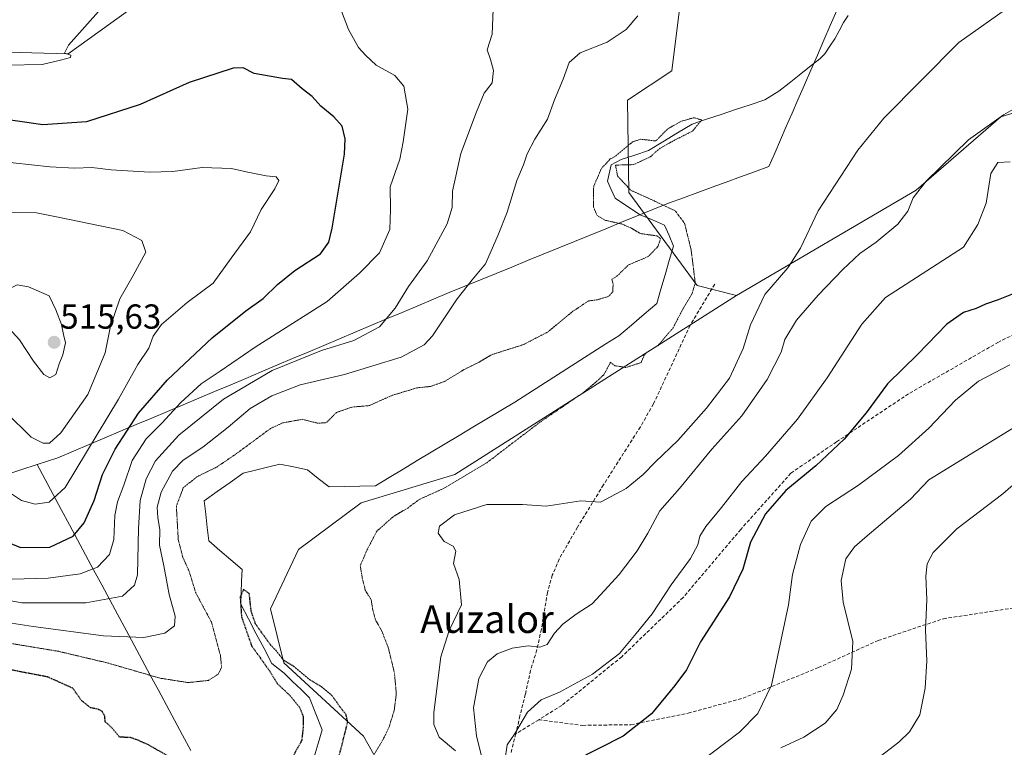
# Model space of a CAD drawing. Units: metres. Extents: x 596918 to 600356, y 4749936 to 4752298.
# Drawn here: x 598747 to 599031, y 4750550 to 4750760 of the extents above; entities that cross this region are included whole.
import ezdxf
from ezdxf.enums import TextEntityAlignment as Align

# ---------------------------------------------------------------- set-up
doc = ezdxf.new("R2010")
doc.units = ezdxf.units.M
doc.header["$MEASUREMENT"] = 0
doc.linetypes.add('TRAZOS2', pattern=[0.375, 0.25, -0.125])
doc.linetypes.add('TRAZOSX2', pattern=[1.5, 1, -0.5])
for name, color, linetype, lineweight in [('Arbolado forestal CxS', 92, 'Continuous', 0), ('Carátula', 7, 'Continuous', 5), ('Corriente natural lineal', 142, 'Continuous', 13), ('Cultivos herbáceos CxS', 92, 'Continuous', 0), ('Curva de nivel maestra', 36, 'Continuous', 30), ('Curva de nivel maestra depresión', 36, 'TRAZOS2', 30), ('Curva de nivel normal', 36, 'Continuous', 0), ('Curva de nivel normal depresión', 36, 'TRAZOS2', 0), ('Entidad de ámbito territorial', 19, 'Continuous', 0), ('Entidad de ámbito territorial CxS', 92, 'Continuous', 0), ('Punto de cota en terreno', 7, 'Continuous', 0), ('Rótulo de punto de cota en terreno', 19, 'Continuous', 0), ('Senda', 19, 'TRAZOSX2', 0), ('Texto cartográfico', 19, 'Continuous', 0)]:
    doc.layers.add(name, color=color, linetype=linetype, lineweight=lineweight)
doc.styles.add('Arial', font='txt', dxfattribs={"height": 0.2})

# ---------------------------------------------------------------- blocks, each defined once
blk = doc.blocks.new('*U152')
at = {"layer": 'Cultivos herbáceos CxS', "color": 92, "linetype": 'Continuous', "lineweight": 0}
for points in [[(599062.6343, 4750741.9091, 491.566), (599030.3379, 4750732.0381, 492.8681), (599005.9229, 4750710.9001, 491.0991), (598954.0195, 4750680.5031, 483.6856), (598954.0195, 4750680.5031, 483.6856), (598942.6919, 4750683.3979, 480.9084), (598922.9513, 4750710.2677, 479.32), (598922.4933, 4750736.8503, 480.5237), (598935.3289, 4750745.3213, 480.9189), (598943.6453, 4750811.8057, 484.968), (598950.3755, 4750825.2597, 485.8358), (598956.1451, 4750850.2443, 488.6583), (598954.2669, 4750850.3619, 488.8008), (598953.7645, 4750850.3931, 488.8393), (599004.9097, 4750865.8159, 489.9653), (599068.2139, 4750884.5971, 489.0371)], [(598785.0151, 4750767.6019, 497.0269), (598761.0469, 4750750.2885, 495.76), (598725.8861, 4750751.1901, 494.6794), (598696.4749, 4750771.1373, 490.7795)]]:
    blk.add_polyline3d(points, dxfattribs=at)
blk = doc.blocks.new('*U183')
at = {"layer": 'Curva de nivel normal', "color": 36, "linetype": 'Continuous', "lineweight": 0}
blk.add_polyline3d([(598985.55, 4750539.88, 515), (599000.85, 4750551.55, 515), (599004, 4750554.54, 515), (599006.92, 4750559.45, 515), (599008.5, 4750567.14, 515), (599008.98, 4750575.11, 515), (599008.56, 4750583.91, 515), (599008.99, 4750592.79, 515), (599008.71, 4750599.49, 515), (599009.06, 4750603.1, 515), (599010.81, 4750606.36, 515), (599017.64, 4750613.17, 515), (599030.88, 4750623.28, 515), (599036.22, 4750627.89, 515)], dxfattribs=at)
blk = doc.blocks.new('*U187')
at = {"layer": 'Curva de nivel normal', "color": 36, "linetype": 'Continuous', "lineweight": 0}
blk.add_polyline3d([(599032.88, 4750660.48, 505), (599023.88, 4750655.75, 505), (599017.22, 4750650.32, 505), (599009.55, 4750642.25, 505), (599000.76, 4750634.34, 505), (598989.25, 4750625.78, 505), (598979.8, 4750619.65, 505), (598975.53, 4750615.35, 505), (598972.48, 4750608.69, 505), (598970.21, 4750600.02, 505), (598969, 4750591.23, 505), (598964.14, 4750568.05, 505), (598960.12, 4750559.9, 505), (598954.92, 4750554.5, 505), (598931.62, 4750536.9, 505)], dxfattribs=at)
blk = doc.blocks.new('*U220')
at = {"layer": 'Curva de nivel normal', "color": 36, "linetype": 'Continuous', "lineweight": 0}
for points in [[(598872.86, 4750549.1, 485), (598868.18, 4750553.08, 485), (598866.62, 4750556.7, 485), (598866.61, 4750560.17, 485), (598868.63, 4750576.19, 485), (598871, 4750583.86, 485), (598874.56, 4750591.19, 485), (598873.92, 4750598.52, 485), (598872.25, 4750603.16, 485), (598872.94, 4750606.69, 485), (598872.17, 4750608.2, 485), (598869.59, 4750609.53, 485), (598867.85, 4750611.92, 485), (598868.23, 4750613.93, 485), (598872.62, 4750617.2, 485), (598881.9, 4750620.15, 485), (598892.22, 4750620.15, 485), (598899.08, 4750619.68, 485), (598909.02, 4750621.27, 485), (598914.76, 4750620.84, 485), (598922.13, 4750624.86, 485), (598927.1, 4750628.84, 485), (598930.61, 4750632.53, 485), (598937.02, 4750638.62, 485), (598945.36, 4750647.99, 485), (598951.99, 4750656.7, 485), (598955.94, 4750665.25, 485), (598958.04, 4750672.02, 485), (598962.23, 4750680.8, 485), (598968.78, 4750688.51, 485), (598972.51, 4750694.14, 485), (598977.58, 4750705, 485), (598989.04, 4750722.43, 485), (598996.57, 4750731.66, 485), (599018.16, 4750753.52, 485), (599034.94, 4750765.34, 485)], [(598925.49, 4750761.19, 485), (598922.18, 4750757.25, 485), (598916.7, 4750753.64, 485), (598908.88, 4750750.57, 485), (598905.67, 4750747.76, 485), (598903.96, 4750742.96, 485), (598901.43, 4750736.95, 485), (598899.4, 4750731.4, 485), (598895.79, 4750725.6, 485), (598893.54, 4750721.38, 485), (598892.48, 4750718.28, 485), (598890.61, 4750713.73, 485), (598887.84, 4750704.6, 485), (598885.24, 4750698.07, 485), (598881.55, 4750689.64, 485), (598877.64, 4750685.05, 485), (598873.32, 4750679.52, 485), (598866.24, 4750668.83, 485), (598863.78, 4750666.28, 485), (598857.18, 4750662.73, 485), (598840.82, 4750657.72, 485), (598828.06, 4750654.74, 485), (598819.84, 4750651.58, 485), (598813.55, 4750647.95, 485), (598807.22, 4750642.52, 485), (598799.88, 4750636.76, 485), (598794.22, 4750633.01, 485), (598791.17, 4750629.79, 485), (598787.89, 4750623.77, 485), (598786.78, 4750619.39, 485), (598786.92, 4750616.32, 485), (598787.53, 4750612.96, 485), (598787.4, 4750608.46, 485), (598788.64, 4750602.51, 485), (598790.22, 4750594.2, 485), (598791.96, 4750587.94, 485), (598791.78, 4750585.14, 485), (598788.99, 4750583.04, 485), (598782.88, 4750581.82, 485), (598771.2, 4750582.3, 485), (598750.91, 4750584.98, 485), (598734.54, 4750587.51, 485)]]:
    blk.add_polyline3d(points, dxfattribs=at)
blk = doc.blocks.new('*U230')
at = {"layer": 'Curva de nivel maestra', "color": 36, "linetype": 'Continuous', "lineweight": 30}
blk.add_polyline3d([(599033.88, 4750681, 500), (599029.55, 4750679.26, 500), (599025.88, 4750678, 500), (599023.22, 4750676.74, 500), (599019.55, 4750675.61, 500), (599014.7, 4750672.2, 500), (599006.36, 4750663.58, 500), (598997.6, 4750655.07, 500), (598991.44, 4750646.7, 500), (598985.14, 4750639.03, 500), (598976.9, 4750631.32, 500), (598968.26, 4750624.21, 500), (598962.38, 4750617.49, 500), (598958.08, 4750609.31, 500), (598955.82, 4750601.52, 500), (598952.02, 4750593.52, 500), (598943.66, 4750580.59, 500), (598939.58, 4750572.44, 500), (598936.22, 4750567.92, 500), (598929.42, 4750559.81, 500), (598921.24, 4750553.34, 500), (598907.05, 4750546.1, 500)], dxfattribs=at)
blk = doc.blocks.new('5PATER')
at = {"layer": 'Carátula', "linetype": 'Continuous', "lineweight": 5}
h = blk.add_hatch(color=250, dxfattribs=at)
edge = h.paths.add_edge_path()
edge.add_ellipse((0, 0.01), major_axis=(-1.33, -1.34), ratio=0.999422, start_angle=0, end_angle=360)

msp = doc.modelspace()

# ---------------------------------------------------------------- linework, layer by layer
at = {"layer": 'Arbolado forestal CxS', "color": 92, "linetype": 'Continuous', "lineweight": 0}
for points in [[(598953.76, 4750850.39, 488.84), (598954.27, 4750850.36, 488.8), (598956.15, 4750850.24, 488.66), (598950.38, 4750825.26, 485.84), (598943.65, 4750811.81, 484.97), (598935.33, 4750745.32, 480.92), (598922.49, 4750736.85, 480.52), (598922.95, 4750710.27, 479.32), (598942.69, 4750683.4, 480.91), (598954.02, 4750680.5, 483.69)], [(599300.53, 4750789.6, 501.63), (599270.13, 4750827.18, 491.79), (599247.06, 4750837.75, 487.94), (599244.3, 4750836.34, 487.43), (599218.67, 4750823.2, 487.48), (599209.57, 4750818.53, 487.52), (599152.84, 4750780.09, 488.32), (599122.46, 4750762.8, 488.69), (599084.08, 4750749.36, 489.44), (599062.63, 4750741.91, 491.57), (599030.34, 4750732.04, 492.87), (599005.92, 4750710.9, 491.1), (598954.02, 4750680.5, 483.69)], [(598837.3, 4750822.39, 488.03), (598832.12, 4750819.5, 489.03), (598862.89, 4750800.28, 490.02), (598878.71, 4750785.57, 490.13), (598875.39, 4750774.33, 490.67), (598866.4, 4750766.89, 491.42), (598846.68, 4750767.73, 493.33), (598838.88, 4750769.66, 494.03), (598823.05, 4750773.57, 495.33), (598795.78, 4750771.08, 496.99), (598785.02, 4750767.6, 497.03), (598761.05, 4750750.29, 495.76), (598725.89, 4750751.19, 494.68), (598696.47, 4750771.14, 490.78), (598666.24, 4750787.5, 488.96), (598664.75, 4750788.3, 488.98), (598663.02, 4750789.23, 488.89), (598651.81, 4750786.32, 488.29), (598634.58, 4750783.24, 485.55), (598633.27, 4750771.47, 484.6), (598650.27, 4750745.32, 489.7), (598647.45, 4750739.47, 490.22), (598624.01, 4750735.86, 487.87), (598545.73, 4750697.09, 479.37)], [(598943.65, 4750811.81, 484.97), (598935.33, 4750745.32, 480.92), (598922.49, 4750736.85, 480.52), (598922.95, 4750710.27, 479.32), (598942.69, 4750683.4, 480.91), (598954.02, 4750680.5, 483.69), (598872.65, 4750628.82, 481.33), (598845.61, 4750620.71, 478.36), (598827.58, 4750607.19, 477.99), (598819.46, 4750590.06, 475.82), (598823.28, 4750574.47, 474.46), (598846.35, 4750553.33, 479.37), (598866.34, 4750517.93, 496.18), (598844.7, 4750499, 497.08), (598817.64, 4750487.73, 497.79), (598788.68, 4750486.07, 496.3), (598788.68, 4750486.07, 496.3), (598767.53, 4750495.68, 490.29), (598738.16, 4750493.58, 485.16), (598673.99, 4750552.52, 478.7), (598542.69, 4750695.18, 479.45)], [(598696.47, 4750771.14, 490.78), (598725.89, 4750751.19, 494.68), (598761.05, 4750750.29, 495.76), (598785.02, 4750767.6, 497.03)], [(598738.16, 4750493.58, 485.16), (598767.53, 4750495.68, 490.29), (598788.68, 4750486.07, 496.3), (598817.64, 4750487.73, 497.79), (598844.7, 4750499, 497.08), (598866.34, 4750517.93, 496.18), (598846.35, 4750553.33, 479.37), (598823.28, 4750574.47, 474.46), (598819.46, 4750590.06, 475.82), (598827.58, 4750607.19, 477.99), (598845.61, 4750620.71, 478.36), (598872.65, 4750628.82, 481.33), (598954.02, 4750680.5, 483.69), (599005.92, 4750710.9, 491.1), (599030.34, 4750732.04, 492.87), (599062.63, 4750741.91, 491.57)], [(598673.99, 4750552.52, 478.7), (598738.16, 4750493.58, 485.16), (598767.53, 4750495.68, 490.29), (598788.68, 4750486.07, 496.3), (598817.64, 4750487.73, 497.79), (598844.7, 4750499, 497.08), (598866.34, 4750517.93, 496.18), (598846.35, 4750553.33, 479.37), (598823.28, 4750574.47, 474.46), (598819.46, 4750590.06, 475.82), (598827.58, 4750607.19, 477.99), (598845.61, 4750620.71, 478.36), (598872.65, 4750628.82, 481.33), (598954.02, 4750680.5, 483.69)], [(598673.99, 4750552.52, 478.7), (598738.16, 4750493.58, 485.16), (598767.53, 4750495.68, 490.29), (598788.68, 4750486.07, 496.3), (598817.64, 4750487.73, 497.79), (598844.7, 4750499, 497.08), (598866.34, 4750517.93, 496.18), (598846.35, 4750553.33, 479.37), (598823.28, 4750574.47, 474.46), (598819.46, 4750590.06, 475.82), (598827.58, 4750607.19, 477.99), (598845.61, 4750620.71, 478.36), (598872.65, 4750628.82, 481.33), (598954.02, 4750680.5, 483.69)]]:
    msp.add_polyline3d(points, dxfattribs=at)
at = {"layer": 'Corriente natural lineal', "color": 142, "linetype": 'Continuous', "lineweight": 13}
msp.add_polyline3d([(598986.29, 4750761.35, 481.91), (598984.87, 4750759.27, 481.9), (598983.62, 4750756.94, 481.96), (598982.37, 4750754.61, 482.06), (598980.94, 4750752.46, 482.05), (598979.51, 4750750.3, 481.86), (598978.03, 4750748.8, 481.64), (598975.09, 4750746.47, 481.45), (598972.14, 4750744.13, 481.13), (598969.2, 4750741.8, 481.19), (598966.25, 4750739.46, 481.56), (598962.14, 4750736.95, 481.07), (598957.95, 4750735.55, 480.61), (598953.76, 4750734.16, 480.42), (598949.57, 4750732.77, 480.32), (598945.38, 4750731.38, 480.29), (598941.19, 4750729.98, 479.95), (598936.98, 4750727.44, 479.78), (598932.77, 4750724.9, 480.09), (598928.57, 4750722.36, 479.78), (598924.64, 4750721.05, 480.01), (598920.71, 4750719.74, 480.24), (598917.8, 4750718.2, 479.77), (598916.74, 4750713.55, 479.05), (598917.85, 4750711.09, 479.1), (598918.96, 4750708.63, 479.18), (598922.57, 4750706.21, 479.25), (598926.19, 4750703.79, 478.47), (598929.72, 4750702.32, 479.01), (598933.25, 4750700.85, 479.47), (598934.52, 4750697.8, 479.52), (598935.79, 4750694.74, 479.06), (598934.59, 4750690.6, 479.2), (598933.38, 4750686.46, 479.31), (598932.18, 4750682.32, 479.21), (598930.98, 4750678.18, 478.34), (598927.34, 4750675.09, 478.48), (598923.7, 4750672, 478.58), (598920.06, 4750668.92, 478.85), (598916.3, 4750666.52, 479.28), (598912.54, 4750664.12, 479.3), (598908.78, 4750661.72, 479.35), (598905.02, 4750659.31, 479.18), (598901.26, 4750656.91, 478.58), (598897.5, 4750654.51, 478.4), (598893.74, 4750652.11, 478.03), (598889.98, 4750649.71, 477.84), (598885.96, 4750647.3, 477.83), (598881.94, 4750644.89, 478.43), (598877.91, 4750642.48, 478.53), (598873.89, 4750640.08, 478.11), (598869.86, 4750637.67, 478.03), (598865.84, 4750635.26, 478.05), (598861.81, 4750632.85, 477.72), (598857.79, 4750630.44, 477.77), (598853.77, 4750628.03, 477.79), (598849.74, 4750625.62, 477.05), (598845.29, 4750625.5, 476.84), (598840.84, 4750625.38, 476.72), (598836.39, 4750625.26, 476.88), (598833.24, 4750627.74, 476.7), (598830.1, 4750630.22, 476.84), (598826.13, 4750631.05, 477.13), (598822.17, 4750631.88, 476.8), (598818.64, 4750630.99, 476.87), (598815.11, 4750630.11, 476.95), (598811.58, 4750629.23, 476.79), (598807.83, 4750626.58, 476.78), (598804.09, 4750623.94, 476.24), (598800.34, 4750621.29, 475.86), (598800.78, 4750617.43, 476.03), (598801.22, 4750613.58, 475.94), (598801.66, 4750609.72, 475.86), (598804.86, 4750606.96, 475.95), (598808.05, 4750604.21, 475.87), (598811.25, 4750601.45, 476.05), (598811.12, 4750598.11, 475.46), (598810.98, 4750594.78, 475.02), (598810.85, 4750591.44, 474.91), (598813.1, 4750587.16, 474.95), (598815.35, 4750582.88, 474.59), (598817.6, 4750578.61, 474.48), (598819.85, 4750574.33, 474.74), (598823.38, 4750571.5, 474.56), (598825.84, 4750569.14, 474.01), (598828.3, 4750566.77, 474.2), (598830.76, 4750564.41, 473.88), (598832.58, 4750559.78, 473.98), (598834.4, 4750555.15, 473.85), (598833.24, 4750551.26, 473.84), (598832.09, 4750547.37, 473.63)], dxfattribs=at)
at = {"layer": 'Cultivos herbáceos CxS', "color": 92, "linetype": 'Continuous', "lineweight": 0}
for points in [[(598953.76, 4750850.39, 488.84), (598954.27, 4750850.36, 488.8), (598956.15, 4750850.24, 488.66), (598950.38, 4750825.26, 485.84), (598943.65, 4750811.81, 484.97), (598935.33, 4750745.32, 480.92), (598922.49, 4750736.85, 480.52), (598922.95, 4750710.27, 479.32), (598942.69, 4750683.4, 480.91), (598954.02, 4750680.5, 483.69)], [(599300.53, 4750789.6, 501.63), (599270.13, 4750827.18, 491.79), (599247.06, 4750837.75, 487.94), (599244.3, 4750836.34, 487.43), (599218.67, 4750823.2, 487.48), (599209.57, 4750818.53, 487.52), (599152.84, 4750780.09, 488.32), (599122.46, 4750762.8, 488.69), (599084.08, 4750749.36, 489.44), (599062.63, 4750741.91, 491.57), (599030.34, 4750732.04, 492.87), (599005.92, 4750710.9, 491.1), (598954.02, 4750680.5, 483.69)], [(598837.3, 4750822.39, 488.03), (598832.12, 4750819.5, 489.03), (598862.89, 4750800.28, 490.02), (598878.71, 4750785.57, 490.13), (598875.39, 4750774.33, 490.67), (598866.4, 4750766.89, 491.42), (598846.68, 4750767.73, 493.33), (598838.88, 4750769.66, 494.03), (598823.05, 4750773.57, 495.33), (598795.78, 4750771.08, 496.99), (598785.02, 4750767.6, 497.03), (598761.05, 4750750.29, 495.76), (598725.89, 4750751.19, 494.68), (598696.47, 4750771.14, 490.78), (598666.24, 4750787.5, 488.96), (598664.75, 4750788.3, 488.98), (598663.02, 4750789.23, 488.89), (598651.81, 4750786.32, 488.29), (598634.58, 4750783.24, 485.55), (598633.27, 4750771.47, 484.6), (598650.27, 4750745.32, 489.7), (598647.45, 4750739.47, 490.22), (598624.01, 4750735.86, 487.87), (598545.73, 4750697.09, 479.37)]]:
    msp.add_polyline3d(points, dxfattribs=at)
at = {"layer": 'Curva de nivel maestra', "color": 36, "linetype": 'Continuous', "lineweight": 30}
for points in [[(598747.28, 4750607.82, 500), (598755.78, 4750607.85, 500), (598762.46, 4750611.02, 500), (598765.7, 4750614.86, 500), (598768.52, 4750621.36, 500), (598771, 4750628.86, 500), (598774.57, 4750636.2, 500), (598781.38, 4750646.55, 500), (598789.76, 4750656.22, 500), (598802.65, 4750668.27, 500), (598812.37, 4750676.08, 500), (598817.33, 4750679.62, 500), (598821.5, 4750683.72, 500), (598826.51, 4750687.73, 500), (598833.91, 4750692.54, 500), (598836.33, 4750695.91, 500), (598837.3, 4750699.94, 500), (598840.84, 4750721.3, 500), (598841.05, 4750725.74, 500), (598840.12, 4750729.42, 500), (598837.76, 4750732.06, 500), (598834, 4750735.16, 500), (598831.45, 4750737.94, 500), (598828.64, 4750740.14, 500), (598825.48, 4750742.85, 500), (598822.9, 4750743.19, 500), (598814.72, 4750744.56, 500), (598811.55, 4750746.2, 500), (598808.65, 4750746.1, 500), (598795.94, 4750741.96, 500), (598781.85, 4750735.63, 500), (598766.3, 4750730.62, 500), (598753.7, 4750729.77, 500), (598738.96, 4750731.9, 500)], [(598738.09, 4750611.51, 500), (598747.28, 4750607.82, 500)]]:
    msp.add_polyline3d(points, dxfattribs=at)
at = {"layer": 'Curva de nivel maestra depresión', "color": 36, "linetype": 'TRAZOS2', "lineweight": 30}
for points in [[(598839.03, 4750546.67, 475), (598841.78, 4750557.42, 475), (598841.26, 4750559.54, 475), (598839.23, 4750562.2, 475), (598837.14, 4750565.11, 475), (598834.23, 4750567.54, 475), (598830.78, 4750569.61, 475), (598826.09, 4750573.51, 475), (598823.16, 4750575.32, 475), (598821.06, 4750578.03, 475), (598819.56, 4750579.54, 475), (598815.14, 4750585.7, 475), (598813.87, 4750589.51, 475), (598813.34, 4750594.48, 475), (598811.7, 4750595.67, 475), (598810.72, 4750593.52, 475), (598811.08, 4750587.76, 475), (598813.99, 4750579.45, 475), (598819.03, 4750572.38, 475), (598821.47, 4750568.44, 475), (598825.16, 4750565, 475), (598827.94, 4750561.51, 475), (598828.85, 4750559.06, 475), (598828.93, 4750556.33, 475), (598828.47, 4750552.08, 475), (598824.35, 4750544.68, 475)], [(598789.58, 4750547.75, 475), (598784.19, 4750550.83, 475), (598780.93, 4750552.26, 475), (598779.06, 4750552.92, 475), (598775.88, 4750553.05, 475), (598773.5, 4750555.94, 475), (598771.74, 4750557.42, 475), (598771.6, 4750559.09, 475), (598770.92, 4750560.44, 475), (598769.71, 4750561.09, 475), (598767.47, 4750561.52, 475), (598764.96, 4750563.53, 475), (598762.38, 4750567.16, 475), (598755.12, 4750570.42, 475), (598747.27, 4750571.91, 475), (598743.14, 4750572.78, 475)]]:
    msp.add_polyline3d(points, dxfattribs=at)
at = {"layer": 'Curva de nivel normal', "color": 36, "linetype": 'Continuous', "lineweight": 0}
for points in [[(598729.55, 4750595.19, 490), (598747.62, 4750591.84, 490), (598766.18, 4750591.81, 490), (598776.7, 4750593.77, 490), (598780.22, 4750596.87, 490), (598781.1, 4750599.85, 490), (598781.32, 4750613.26, 490), (598781.82, 4750621.33, 490), (598783.56, 4750627.59, 490), (598786.22, 4750632.78, 490), (598792.98, 4750640.2, 490), (598805.92, 4750650.55, 490), (598819.98, 4750658.84, 490), (598834.22, 4750664.63, 490), (598843.56, 4750667.54, 490), (598850.9, 4750671.44, 490), (598855.45, 4750676.88, 490), (598859.28, 4750683.11, 490), (598864.69, 4750690.5, 490), (598870.46, 4750701.22, 490), (598871.96, 4750705.91, 490), (598872.02, 4750710.62, 490), (598874.39, 4750721.52, 490), (598878.91, 4750733.52, 490), (598881.14, 4750738.92, 490), (598883.44, 4750741.88, 490), (598883.85, 4750745.49, 490), (598882.94, 4750748.62, 490), (598882.01, 4750751.47, 490), (598883.44, 4750755.97, 490), (598883.77, 4750763.16, 490)], [(598770.58, 4750763.32, 495), (598761.11, 4750752.74, 495), (598759.94, 4750750.5, 495), (598761.78, 4750749.85, 495), (598761.7, 4750749.2, 495), (598758.87, 4750748.4, 495), (598753.56, 4750747.15, 495), (598743.2, 4750746.97, 495)], [(598744.9, 4750598.66, 495), (598755.22, 4750598.95, 495), (598764.55, 4750600.23, 495), (598769.55, 4750602.15, 495), (598773.01, 4750605.74, 495), (598774.21, 4750610.12, 495), (598774.52, 4750617.04, 495), (598775.27, 4750620.99, 495), (598777.08, 4750625.77, 495), (598779.52, 4750632.94, 495), (598783.52, 4750639.18, 495), (598788.04, 4750643.71, 495), (598793.59, 4750649.67, 495), (598799.4, 4750655.03, 495), (598804.93, 4750658.72, 495), (598815.06, 4750665.65, 495), (598835.78, 4750678.83, 495), (598845.12, 4750686.95, 495), (598850.91, 4750692.81, 495), (598853.88, 4750699.61, 495), (598854.07, 4750705.33, 495), (598853.99, 4750711.86, 495), (598856.8, 4750719.86, 495), (598857.76, 4750724.86, 495), (598859.13, 4750734.26, 495), (598858, 4750740.92, 495), (598855.34, 4750743.98, 495), (598850.01, 4750746.99, 495), (598846.86, 4750749.89, 495), (598844.87, 4750752.06, 495), (598841.98, 4750757.26, 495), (598839.98, 4750762.54, 495)], [(599039.84, 4750737.65, 490), (599031.13, 4750732.62, 490), (599020.99, 4750725.48, 490), (599008.73, 4750713.52, 490), (599004.98, 4750708.75, 490), (599003.46, 4750704.85, 490), (599000.57, 4750701.12, 490), (598994.3, 4750695.93, 490), (598989.57, 4750692.66, 490), (598984.72, 4750688.04, 490), (598977.55, 4750680.61, 490), (598971.37, 4750673.41, 490), (598967.92, 4750667.86, 490), (598966.88, 4750664.14, 490), (598962.89, 4750656.32, 490), (598955.53, 4750645.81, 490), (598946.92, 4750636.19, 490), (598937.53, 4750624.82, 490), (598931.84, 4750618.36, 490), (598928.42, 4750611.88, 490), (598925.32, 4750606.78, 490), (598920.17, 4750599.95, 490), (598915.81, 4750595.3, 490), (598912.38, 4750591.48, 490), (598907.76, 4750588.59, 490), (598903.88, 4750585.62, 490), (598901.5, 4750583.02, 490), (598899.34, 4750579.82, 490), (598897.24, 4750578.97, 490), (598893.81, 4750579.38, 490), (598889.26, 4750578.75, 490), (598884.87, 4750577.14, 490), (598882.13, 4750574.82, 490), (598879.64, 4750570.02, 490), (598878.03, 4750561.48, 490), (598878.97, 4750553.43, 490), (598880.62, 4750546.81, 490)], [(598751.54, 4750620.31, 505), (598755.56, 4750620.86, 505), (598760.2, 4750625.07, 505), (598775.53, 4750650.62, 505), (598781.17, 4750660.6, 505), (598784.3, 4750665.28, 505), (598785.56, 4750668.81, 505), (598787.98, 4750672.14, 505), (598795.41, 4750678.46, 505), (598802.88, 4750684.12, 505), (598808.06, 4750691.3, 505), (598813.69, 4750698.86, 505), (598816.78, 4750705.36, 505), (598820.73, 4750711.29, 505), (598821.86, 4750713.67, 505), (598821.13, 4750714.77, 505), (598818.19, 4750715.01, 505), (598812.46, 4750716.18, 505), (598808.22, 4750717.19, 505), (598799.7, 4750717.46, 505), (598791.27, 4750716.35, 505), (598784.52, 4750716.11, 505), (598773.42, 4750716.83, 505), (598767.88, 4750717.46, 505), (598762.93, 4750717.29, 505), (598755.71, 4750717.7, 505), (598739.77, 4750719.41, 505)], [(599032.99, 4750719.11, 495), (599029.47, 4750718.86, 495), (599027.4, 4750715.69, 495), (599026.07, 4750707.14, 495), (599023.65, 4750701.01, 495), (599019.55, 4750694.44, 495), (598997, 4750679.95, 495), (598990.22, 4750672.28, 495), (598980.2, 4750656.8, 495), (598971.62, 4750644.86, 495), (598962.4, 4750634.19, 495), (598955.53, 4750626.81, 495), (598949.69, 4750619.34, 495), (598945.11, 4750613.81, 495), (598943.38, 4750611.1, 495), (598942.8, 4750608.53, 495), (598940.7, 4750604.58, 495), (598935.19, 4750597.02, 495), (598929.68, 4750588.68, 495), (598924.99, 4750582.98, 495), (598920.21, 4750577.19, 495), (598912.41, 4750571.19, 495), (598902.92, 4750566, 495), (598897.61, 4750563.77, 495), (598893.66, 4750560.27, 495), (598889.91, 4750553.92, 495), (598887.76, 4750550.79, 495), (598887.1, 4750546.23, 495)], [(598753.82, 4750637.86, 510), (598755.64, 4750637.86, 510), (598758.88, 4750640.91, 510), (598766.7, 4750651.95, 510), (598771.74, 4750663.97, 510), (598773.3, 4750671.62, 510), (598775.94, 4750679.6, 510), (598779.78, 4750686.29, 510), (598783.51, 4750693.07, 510), (598782.31, 4750696.38, 510), (598776.83, 4750699.32, 510), (598757.63, 4750703.27, 510), (598751.91, 4750704.34, 510), (598742.72, 4750704.44, 510)], [(598755.72, 4750656.78, 515), (598757.52, 4750657.75, 515), (598758.47, 4750660.82, 515), (598759.54, 4750663.36, 515), (598760.3, 4750666.82, 515), (598759.66, 4750669.28, 515), (598759.11, 4750672.12, 515), (598757.46, 4750676.35, 515), (598755.55, 4750680.43, 515), (598749.55, 4750683.01, 515), (598746.33, 4750683.59, 515), (598743.77, 4750682.39, 515), (598742.51, 4750679.72, 515), (598742.8, 4750676.78, 515), (598743.41, 4750675.15, 515), (598743.16, 4750673.22, 515), (598743.94, 4750671.08, 515), (598747.03, 4750667.69, 515), (598751.06, 4750661.58, 515), (598754.01, 4750657.71, 515), (598755.72, 4750656.78, 515)], [(598743.13, 4750646.77, 510), (598750.34, 4750639.64, 510), (598753.82, 4750637.86, 510)], [(599041.94, 4750647.25, 510), (599009.55, 4750627.3, 510), (599004.22, 4750621.78, 510), (598991.72, 4750611.13, 510), (598988.12, 4750608, 510), (598985.62, 4750604.49, 510), (598984.26, 4750598.26, 510), (598984.83, 4750591.99, 510), (598987.57, 4750580.62, 510), (598987.2, 4750572.69, 510), (598984.82, 4750565.18, 510), (598982.94, 4750561.02, 510), (598979.64, 4750557.12, 510), (598973.46, 4750553.04, 510), (598966.78, 4750549.96, 510)], [(598742.99, 4750624.44, 505), (598747.53, 4750621.31, 505), (598751.54, 4750620.31, 505)]]:
    msp.add_polyline3d(points, dxfattribs=at)
at = {"layer": 'Curva de nivel normal depresión', "color": 36, "linetype": 'TRAZOS2', "lineweight": 0}
msp.add_polyline3d([(598849.3, 4750547.86, 480), (598852.23, 4750552.89, 480), (598853.7, 4750555.98, 480), (598855.18, 4750560.79, 480), (598855.79, 4750565.49, 480), (598855.26, 4750571.5, 480), (598853.52, 4750578.68, 480), (598851.54, 4750583.84, 480), (598849.75, 4750586.91, 480), (598848.92, 4750590.15, 480), (598848.53, 4750592.68, 480), (598846.83, 4750595.43, 480), (598845.94, 4750599.04, 480), (598845.38, 4750602.57, 480), (598847.4, 4750607.22, 480), (598850.17, 4750612.53, 480), (598855, 4750616.76, 480), (598859.09, 4750619.18, 480), (598862.34, 4750621.61, 480), (598869.42, 4750624.82, 480), (598881.92, 4750632.25, 480), (598897.16, 4750643.88, 480), (598909.42, 4750652.24, 480), (598913.59, 4750655.7, 480), (598915.73, 4750657.65, 480), (598917.61, 4750661.24, 480), (598918.88, 4750660.26, 480), (598922.05, 4750659.75, 480), (598926.46, 4750661.14, 480), (598927.19, 4750662.96, 480), (598928.04, 4750664.02, 480), (598931.29, 4750665.98, 480), (598935.71, 4750671.19, 480), (598938.68, 4750676.89, 480), (598941.2, 4750681.12, 480), (598942.1, 4750684.11, 480), (598940.93, 4750693.57, 480), (598939.02, 4750701.33, 480), (598936.31, 4750704.95, 480), (598930.32, 4750707.79, 480), (598923.52, 4750710.88, 480), (598919.66, 4750715, 480), (598919.08, 4750718.15, 480), (598924.27, 4750718.3, 480), (598928.95, 4750720.44, 480), (598932.02, 4750723.06, 480), (598936, 4750725.3, 480), (598941.3, 4750727.96, 480), (598943.93, 4750731.19, 480), (598941.69, 4750731.82, 480), (598938.06, 4750730.84, 480), (598934.17, 4750728.62, 480), (598930.71, 4750725.12, 480), (598926.29, 4750725.62, 480), (598923.97, 4750724.83, 480), (598918.74, 4750720.53, 480), (598917.55, 4750719.92, 480), (598915.03, 4750717.2, 480), (598912.77, 4750712.01, 480), (598912.72, 4750706.01, 480), (598913.74, 4750703.6, 480), (598916.21, 4750702.2, 480), (598920.86, 4750701.16, 480), (598923.54, 4750700.02, 480), (598926.32, 4750698.37, 480), (598931.06, 4750697.73, 480), (598932.08, 4750696.89, 480), (598931.32, 4750694.67, 480), (598928.55, 4750691.78, 480), (598922.76, 4750689.31, 480), (598920.73, 4750687.32, 480), (598919.41, 4750686.01, 480), (598917.99, 4750685.16, 480), (598918.39, 4750683.92, 480), (598918.27, 4750681.56, 480), (598917.02, 4750680.23, 480), (598913.88, 4750679.3, 480), (598911.22, 4750678.93, 480), (598906.79, 4750675.95, 480), (598899.51, 4750669.98, 480), (598892.46, 4750666.33, 480), (598883.33, 4750663.44, 480), (598879.66, 4750661.27, 480), (598875.3, 4750659.12, 480), (598869.76, 4750655.73, 480), (598865.7, 4750654.28, 480), (598861.73, 4750653.85, 480), (598854.6, 4750651.7, 480), (598847.94, 4750648.73, 480), (598842.98, 4750648.31, 480), (598838.5, 4750646.76, 480), (598835.6, 4750643.83, 480), (598833.2, 4750643.64, 480), (598828.61, 4750644.78, 480), (598822.94, 4750643.73, 480), (598819.44, 4750642.11, 480), (598809.12, 4750634.5, 480), (598803.94, 4750631, 480), (598798.16, 4750628.16, 480), (598794.28, 4750625.02, 480), (598792.28, 4750619.74, 480), (598792.83, 4750610.06, 480), (598794.1, 4750605.08, 480), (598796, 4750600.86, 480), (598797.84, 4750594.78, 480), (598802.44, 4750586.19, 480), (598805.01, 4750576.65, 480), (598805.34, 4750573.16, 480), (598804.32, 4750571.19, 480), (598801.56, 4750569.42, 480), (598795.68, 4750568.8, 480), (598787.57, 4750570.06, 480), (598772.56, 4750574.43, 480), (598758.22, 4750577.82, 480), (598740.67, 4750580.73, 480)], dxfattribs=at)
at = {"layer": 'Entidad de ámbito territorial', "color": 19, "linetype": 'Continuous', "lineweight": 0}
for points in [[(598982.96, 4750762.78, 481.55), (598981.09, 4750758.48, 481.63), (598979.22, 4750754.19, 481.77), (598977.35, 4750749.89, 481.55), (598975.48, 4750745.6, 481.57), (598973.61, 4750741.3, 481.59), (598971.74, 4750737.01, 481.74), (598970.06, 4750733.16, 482.3), (598968.39, 4750729.31, 482.27), (598966.71, 4750725.45, 482.23), (598965.04, 4750721.6, 482.16), (598963.36, 4750717.75, 482.09), (598959.25, 4750716.25, 481.75), (598955.15, 4750714.75, 481.36), (598951.04, 4750713.25, 480.93), (598946.94, 4750711.75, 480.6), (598942.83, 4750710.25, 480.3), (598938.73, 4750708.75, 480.12), (598934.38, 4750707.17, 479.9), (598929.85, 4750705.33, 479.22), (598925.33, 4750703.48, 478.45), (598920.8, 4750701.64, 479.36), (598916.28, 4750699.8, 480.36), (598911.75, 4750697.95, 481.08), (598907.23, 4750696.11, 481.43), (598902.7, 4750694.27, 481.73), (598898.17, 4750692.42, 481.88), (598893.65, 4750690.58, 482.28), (598889.12, 4750688.73, 482.93), (598884.6, 4750686.89, 483.62), (598880.07, 4750685.05, 484.3), (598875.55, 4750683.2, 484.94), (598871.02, 4750681.36, 485.61), (598866.5, 4750679.45, 486.79), (598861.99, 4750677.55, 488.01), (598857.47, 4750675.64, 489.11), (598852.95, 4750673.74, 490.15), (598848.43, 4750671.83, 490.47), (598843.92, 4750669.92, 490.54), (598839.4, 4750668.02, 490.46), (598834.88, 4750666.11, 490.26), (598830.37, 4750664.21, 490.21), (598825.85, 4750662.3, 490.12), (598821.33, 4750660.39, 489.98), (598816.81, 4750658.49, 490.48), (598812.3, 4750656.58, 490.27), (598807.78, 4750654.68, 491.19), (598803.26, 4750652.77, 491.94), (598798.74, 4750650.86, 492.4), (598794.23, 4750648.96, 493.5), (598789.71, 4750647.05, 495.18), (598785.19, 4750645.15, 496.8), (598780.68, 4750643.24, 498.41), (598776.16, 4750641.33, 500.22), (598771.64, 4750639.43, 502.82), (598767.12, 4750637.52, 504.82), (598762.61, 4750635.62, 506.74), (598758.09, 4750633.71, 508.06), (598755.07, 4750632.72, 508.29), (598752.05, 4750631.74, 507.96)], [(598982.96, 4750762.78, 481.55), (598981.09, 4750758.48, 481.63), (598979.22, 4750754.19, 481.77), (598977.35, 4750749.89, 481.55), (598975.48, 4750745.6, 481.57), (598973.61, 4750741.3, 481.59), (598971.74, 4750737.01, 481.74), (598970.06, 4750733.16, 482.3), (598968.39, 4750729.31, 482.27), (598966.71, 4750725.45, 482.23), (598965.04, 4750721.6, 482.16), (598963.36, 4750717.75, 482.09), (598959.25, 4750716.25, 481.75), (598955.15, 4750714.75, 481.36), (598951.04, 4750713.25, 480.93), (598946.94, 4750711.75, 480.6), (598942.83, 4750710.25, 480.3), (598938.73, 4750708.75, 480.12), (598934.38, 4750707.17, 479.9), (598929.85, 4750705.33, 479.22), (598925.33, 4750703.48, 478.45), (598920.8, 4750701.64, 479.36), (598916.28, 4750699.8, 480.36), (598911.75, 4750697.95, 481.08), (598907.23, 4750696.11, 481.43), (598902.7, 4750694.27, 481.73), (598898.17, 4750692.42, 481.88), (598893.65, 4750690.58, 482.28), (598889.12, 4750688.73, 482.93), (598884.6, 4750686.89, 483.62), (598880.07, 4750685.05, 484.3), (598875.55, 4750683.2, 484.94), (598871.02, 4750681.36, 485.61), (598866.5, 4750679.45, 486.79), (598861.99, 4750677.55, 488.01), (598857.47, 4750675.64, 489.11), (598852.95, 4750673.74, 490.15), (598848.43, 4750671.83, 490.47), (598843.92, 4750669.92, 490.54), (598839.4, 4750668.02, 490.46), (598834.88, 4750666.11, 490.26), (598830.37, 4750664.21, 490.21), (598825.85, 4750662.3, 490.12), (598821.33, 4750660.39, 489.98), (598816.81, 4750658.49, 490.48), (598812.3, 4750656.58, 490.27), (598807.78, 4750654.68, 491.19), (598803.26, 4750652.77, 491.94), (598798.74, 4750650.86, 492.4), (598794.23, 4750648.96, 493.5), (598789.71, 4750647.05, 495.18), (598785.19, 4750645.15, 496.8), (598780.68, 4750643.24, 498.41), (598776.16, 4750641.33, 500.22), (598771.64, 4750639.43, 502.82), (598767.12, 4750637.52, 504.82), (598762.61, 4750635.62, 506.74), (598758.09, 4750633.71, 508.06), (598755.07, 4750632.72, 508.29), (598752.05, 4750631.74, 507.96)], [(598752.05, 4750631.74, 507.96), (598747.39, 4750630.22, 506.95), (598742.74, 4750628.69, 505.73)], [(598752.05, 4750631.74, 507.96), (598747.39, 4750630.22, 506.95), (598742.74, 4750628.69, 505.73)], [(598752.05, 4750631.74, 507.96), (598754.39, 4750627.4, 506.81), (598756.72, 4750623.05, 505.35), (598759.06, 4750618.71, 503.3), (598761.4, 4750614.37, 501.34), (598763.73, 4750610.02, 499.05), (598766.07, 4750605.68, 496.98), (598768.4, 4750601.34, 494.63), (598770.74, 4750597, 492.28), (598773.08, 4750592.65, 489.84), (598775.41, 4750588.31, 487.63), (598777.75, 4750583.97, 485.72), (598780.09, 4750579.62, 483.37), (598782.42, 4750575.28, 481.23), (598784.76, 4750570.94, 479.61), (598787.1, 4750566.59, 478.31), (598789.43, 4750562.25, 477.09), (598791.77, 4750557.91, 475.93), (598794.1, 4750553.57, 475.64), (598796.44, 4750549.22, 475.45)], [(598752.05, 4750631.74, 507.96), (598754.39, 4750627.4, 506.81), (598756.72, 4750623.05, 505.35), (598759.06, 4750618.71, 503.3), (598761.4, 4750614.37, 501.34), (598763.73, 4750610.02, 499.05), (598766.07, 4750605.68, 496.98), (598768.4, 4750601.34, 494.63), (598770.74, 4750597, 492.28), (598773.08, 4750592.65, 489.84), (598775.41, 4750588.31, 487.63), (598777.75, 4750583.97, 485.72), (598780.09, 4750579.62, 483.37), (598782.42, 4750575.28, 481.23), (598784.76, 4750570.94, 479.61), (598787.1, 4750566.59, 478.31), (598789.43, 4750562.25, 477.09), (598791.77, 4750557.91, 475.93), (598794.1, 4750553.57, 475.64), (598796.44, 4750549.22, 475.45)]]:
    msp.add_polyline3d(points, dxfattribs=at)
at = {"layer": 'Entidad de ámbito territorial CxS', "color": 92, "linetype": 'Continuous', "lineweight": 0}
for points in [[(598982.96, 4750762.78, 481.55), (598981.09, 4750758.48, 481.63), (598979.22, 4750754.19, 481.77), (598977.35, 4750749.89, 481.55), (598975.48, 4750745.6, 481.57), (598973.61, 4750741.3, 481.59), (598971.74, 4750737.01, 481.74), (598970.06, 4750733.16, 482.3), (598968.39, 4750729.31, 482.27), (598966.71, 4750725.45, 482.23), (598965.04, 4750721.6, 482.16), (598963.36, 4750717.75, 482.09), (598959.25, 4750716.25, 481.75), (598955.15, 4750714.75, 481.36), (598951.04, 4750713.25, 480.93), (598946.94, 4750711.75, 480.6), (598942.83, 4750710.25, 480.3), (598938.73, 4750708.75, 480.12), (598934.38, 4750707.17, 479.9), (598929.85, 4750705.33, 479.22), (598925.33, 4750703.48, 478.45), (598920.8, 4750701.64, 479.36), (598916.28, 4750699.8, 480.36), (598911.75, 4750697.95, 481.08), (598907.23, 4750696.11, 481.43), (598902.7, 4750694.27, 481.73), (598898.17, 4750692.42, 481.88), (598893.65, 4750690.58, 482.28), (598889.12, 4750688.73, 482.93), (598884.6, 4750686.89, 483.62), (598880.07, 4750685.05, 484.3), (598875.55, 4750683.2, 484.94), (598871.02, 4750681.36, 485.61), (598866.5, 4750679.45, 486.79), (598861.99, 4750677.55, 488.01), (598857.47, 4750675.64, 489.11), (598852.95, 4750673.74, 490.15), (598848.43, 4750671.83, 490.47), (598843.92, 4750669.92, 490.54), (598839.4, 4750668.02, 490.46), (598834.88, 4750666.11, 490.26), (598830.37, 4750664.21, 490.21), (598825.85, 4750662.3, 490.12), (598821.33, 4750660.39, 489.98), (598816.81, 4750658.49, 490.48), (598812.3, 4750656.58, 490.27), (598807.78, 4750654.68, 491.19), (598803.26, 4750652.77, 491.94), (598798.74, 4750650.86, 492.4), (598794.23, 4750648.96, 493.5), (598789.71, 4750647.05, 495.18), (598785.19, 4750645.15, 496.8), (598780.68, 4750643.24, 498.41), (598776.16, 4750641.33, 500.22), (598771.64, 4750639.43, 502.82), (598767.12, 4750637.52, 504.82), (598762.61, 4750635.62, 506.74), (598758.09, 4750633.71, 508.06), (598755.07, 4750632.72, 508.29), (598752.05, 4750631.74, 507.96), (598747.39, 4750630.22, 506.95), (598742.74, 4750628.69, 505.73)], [(598796.44, 4750549.22, 475.45), (598794.1, 4750553.57, 475.64), (598791.77, 4750557.91, 475.93), (598789.43, 4750562.25, 477.09), (598787.1, 4750566.59, 478.31), (598784.76, 4750570.94, 479.61), (598782.42, 4750575.28, 481.23), (598780.09, 4750579.62, 483.37), (598777.75, 4750583.97, 485.72), (598775.41, 4750588.31, 487.63), (598773.08, 4750592.65, 489.84), (598770.74, 4750597, 492.28), (598768.4, 4750601.34, 494.63), (598766.07, 4750605.68, 496.98), (598763.73, 4750610.02, 499.05), (598761.4, 4750614.37, 501.34), (598759.06, 4750618.71, 503.3), (598756.72, 4750623.05, 505.35), (598754.39, 4750627.4, 506.81), (598752.05, 4750631.74, 507.96), (598755.07, 4750632.72, 508.29), (598758.09, 4750633.71, 508.06), (598762.61, 4750635.62, 506.74), (598767.12, 4750637.52, 504.82), (598771.64, 4750639.43, 502.82), (598776.16, 4750641.33, 500.22), (598780.68, 4750643.24, 498.41), (598785.19, 4750645.15, 496.8), (598789.71, 4750647.05, 495.18), (598794.23, 4750648.96, 493.5), (598798.74, 4750650.86, 492.4), (598803.26, 4750652.77, 491.94), (598807.78, 4750654.68, 491.19), (598812.3, 4750656.58, 490.27), (598816.81, 4750658.49, 490.48), (598821.33, 4750660.39, 489.98), (598825.85, 4750662.3, 490.12), (598830.37, 4750664.21, 490.21), (598834.88, 4750666.11, 490.26), (598839.4, 4750668.02, 490.46), (598843.92, 4750669.92, 490.54), (598848.43, 4750671.83, 490.47), (598852.95, 4750673.74, 490.15), (598857.47, 4750675.64, 489.11), (598861.99, 4750677.55, 488.01), (598866.5, 4750679.45, 486.79), (598871.02, 4750681.36, 485.61), (598875.55, 4750683.2, 484.94), (598880.07, 4750685.05, 484.3), (598884.6, 4750686.89, 483.62), (598889.12, 4750688.73, 482.93), (598893.65, 4750690.58, 482.28), (598898.17, 4750692.42, 481.88), (598902.7, 4750694.27, 481.73), (598907.23, 4750696.11, 481.43), (598911.75, 4750697.95, 481.08), (598916.28, 4750699.8, 480.36), (598920.8, 4750701.64, 479.36), (598925.33, 4750703.48, 478.45), (598929.85, 4750705.33, 479.22), (598934.38, 4750707.17, 479.9), (598938.73, 4750708.75, 480.12), (598942.83, 4750710.25, 480.3), (598946.94, 4750711.75, 480.6), (598951.04, 4750713.25, 480.93), (598955.15, 4750714.75, 481.36), (598959.25, 4750716.25, 481.75), (598963.36, 4750717.75, 482.09), (598965.04, 4750721.6, 482.16), (598966.71, 4750725.45, 482.23), (598968.39, 4750729.31, 482.27), (598970.06, 4750733.16, 482.3), (598971.74, 4750737.01, 481.74), (598973.61, 4750741.3, 481.59), (598975.48, 4750745.6, 481.57), (598977.35, 4750749.89, 481.55), (598979.22, 4750754.19, 481.77), (598981.09, 4750758.48, 481.63), (598982.96, 4750762.78, 481.55)], [(598742.74, 4750628.69, 505.73), (598747.39, 4750630.22, 506.95), (598752.05, 4750631.74, 507.96), (598754.39, 4750627.4, 506.81), (598756.72, 4750623.05, 505.35), (598759.06, 4750618.71, 503.3), (598761.4, 4750614.37, 501.34), (598763.73, 4750610.02, 499.05), (598766.07, 4750605.68, 496.98), (598768.4, 4750601.34, 494.63), (598770.74, 4750597, 492.28), (598773.08, 4750592.65, 489.84), (598775.41, 4750588.31, 487.63), (598777.75, 4750583.97, 485.72), (598780.09, 4750579.62, 483.37), (598782.42, 4750575.28, 481.23), (598784.76, 4750570.94, 479.61), (598787.1, 4750566.59, 478.31), (598789.43, 4750562.25, 477.09), (598791.77, 4750557.91, 475.93), (598794.1, 4750553.57, 475.64), (598796.44, 4750549.22, 475.45)]]:
    msp.add_polyline3d(points, dxfattribs=at)
at = {"layer": 'Senda', "color": 19, "linetype": 'TRAZOSX2', "lineweight": 0}
for points in [[(598947.72, 4750683.79), (598940.61, 4750671.9), (598930.04, 4750649.21), (598926.25, 4750642.61), (598915.59, 4750625.85), (598908.08, 4750613.64), (598902.8, 4750604.41), (598900.82, 4750599.79), (598899.43, 4750594.79), (598897.66, 4750584.19), (598896.36, 4750578.24), (598894.57, 4750572.33), (598893.03, 4750565.38), (598891.48, 4750559.17), (598890.29, 4750553.98)], [(599054.49, 4750679.39), (599029.62, 4750667.06), (599003.68, 4750652.15), (598982.92, 4750638.31), (598969.73, 4750629.23), (598955.24, 4750613.01), (598938.6, 4750593.33), (598920.87, 4750576.25), (598903.57, 4750562.2), (598896.93, 4750558.09)], [(598896.93, 4750558.09), (598909.62, 4750556.45), (598923.54, 4750556.64), (598940.01, 4750559.98), (598955.9, 4750564.29), (598977.66, 4750573.12), (598994.92, 4750580.96), (599013.74, 4750587.23), (599034.33, 4750590.37)], [(598896.93, 4750558.09), (598890.29, 4750553.98)], [(598890.29, 4750553.98), (598888.87, 4750548.48)]]:
    msp.add_lwpolyline(points, dxfattribs=at)

# ---------------------------------------------------------------- block references
at = {"layer": 'Cultivos herbáceos CxS', "color": 92, "linetype": 'Continuous', "lineweight": 0}
msp.add_blockref('*U152', (0, 0), dxfattribs=at)
at = {"layer": 'Curva de nivel maestra', "color": 36, "linetype": 'Continuous', "lineweight": 30}
msp.add_blockref('*U230', (0, 0), dxfattribs=at)
at = {"layer": 'Curva de nivel normal', "color": 36, "linetype": 'Continuous', "lineweight": 0}
for name in ['*U187', '*U220', '*U183']:
    msp.add_blockref(name, (0, 0), dxfattribs=at)
at = {"layer": 'Punto de cota en terreno', "linetype": 'Continuous', "lineweight": 0}
msp.add_blockref('5PATER', (598757, 4750667, 515.63), dxfattribs=at)

# ---------------------------------------------------------------- texts
at = {"layer": 'Rótulo de punto de cota en terreno', "color": 19, "linetype": 'Continuous', "lineweight": 0, "style": 'Arial'}
msp.add_text('515,63', height=7, dxfattribs=at).set_placement((598758.76, 4750668.76), align=Align.BOTTOM_LEFT)
at = {"layer": 'Texto cartográfico', "color": 19, "linetype": 'Continuous', "lineweight": 0, "style": 'Arial'}
msp.add_text('Auzalor', height=8, dxfattribs=at).set_placement((598881.98, 4750587.12), align=Align.MIDDLE_CENTER)

doc.saveas('drawing.dxf')
